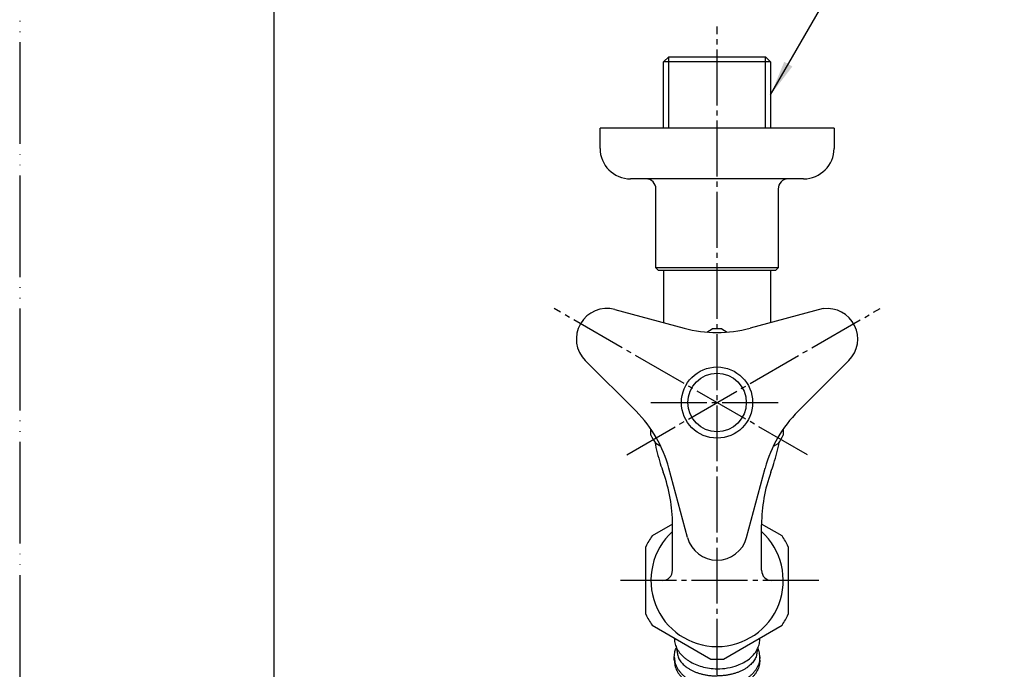
# Model space of a CAD drawing. Units: inches. Extents: x 0 to 420, y 0 to 594.
# Drawn here: x 0 to 193, y 366 to 494 of the extents above; entities that cross this region are included whole.
import ezdxf

# ---------------------------------------------------------------- set-up
doc = ezdxf.new("R2010")
doc.units = ezdxf.units.IN
doc.linetypes.add('DASH_CENTER', pattern=[14, 11, -1, 1, -1])
doc.linetypes.add('PHANTOM', pattern=[13, 10, -1, 0, -1, 0, -1])
doc.layers.add('1', color=7, linetype='Continuous')
doc.dimstyles.get("Standard").update_dxf_attribs({"dimtxt": 0.18, "dimasz": 0.18, "dimexe": 0.18, "dimexo": 0.0625, "dimgap": 0.09, "dimtad": 0, "dimtih": 1, "dimtoh": 1, "dimdec": 4, "dimzin": 0, "dimdsep": 46, "dimtxsty": 'Standard', "dimcen": 0.09, "dimadec": 0, "dimazin": 0, "dimtfac": 1, "dimtdec": 4, "dimtofl": 0, "dimtmove": 0, "dimatfit": 3, "dimfxl": 1, "dimtolj": 1, "dimtzin": 0, "dimarcsym": 0})

# ---------------------------------------------------------------- blocks, each defined once
blk = doc.blocks.new('37-1-13', base_point=(480.41, 271.78))
at = {"layer": '1', "color": 7, "linetype": 'Continuous'}
for p, q in [((135.06, 432.2), (136.1, 432.8)), ((137.98, 432.8), (139.02, 432.2)), ((124.04, 411.91), (124.04, 413.1)), ((150.04, 413.1), (150.04, 411.91)), ((126.02, 409.68), (124.98, 410.28)), ((149.1, 410.28), (148.06, 409.68))]:
    blk.add_line(p, q, dxfattribs=at)
for start, end in [(90, 93.7084), (86.2916, 90), (-153.7084, -146.2916), (-33.7084, -26.2916)]:
    blk.add_arc((137.04, 418.33), 14.5, start, end, dxfattribs=at)
blk = doc.blocks.new('_J__A4')
at = {"layer": '1', "color": 4, "linetype": 'PHANTOM'}
blk.add_line((0, 297), (0, 0), dxfattribs=at)
at = {"layer": '1', "color": 7, "linetype": 'Continuous'}
blk.add_line((25, 148.5), (25, 287), dxfattribs=at)
blk = doc.blocks.new('51-1', base_point=(1196.38, 587.8))
at = {"layer": '1', "color": 7, "linetype": 'Continuous'}
for p, q in [((116.94, 436.62), (130.57, 432.97)), ((157.9, 436.83), (143.51, 432.97)), ((111.15, 426.59), (121.12, 416.61)), ((162.93, 426.59), (152.96, 416.61)), ((131.24, 391.78), (127.59, 405.4)), ((142.84, 391.78), (146.49, 405.4))]:
    blk.add_line(p, q, dxfattribs=at)
for centre, radius, start, end in [((115.39, 430.83), 6, 75, -135), ((158.69, 430.83), 6, -45, 97.5242), ((137.04, 457.12), 25, -105, -75), ((103.44, 398.93), 25, 15, 45), ((170.63, 398.93), 25, 135, 165), ((137.04, 393.33), 6, -165, -90), ((137.04, 393.33), 6, -90, -15)]:
    blk.add_arc(centre, radius, start, end, dxfattribs=at)
blk = doc.blocks.new('42-1', base_point=(1341.25, 301.21))
at = {"layer": '1', "color": 7, "linetype": 'Continuous'}
for p, q in [((130.04, 331.2), (131.04, 331.46)), ((130.04, 331.2), (130.54, 331.2)), ((130.04, 328.2), (130.04, 331.2)), ((130.54, 331.2), (131.04, 331.2)), ((131.04, 331.2), (131.54, 331.2)), ((131.29, 331.52), (137.04, 331.52)), ((131.54, 331.2), (132.04, 331.2)), ((132.04, 331.2), (142.04, 331.2)), ((137.04, 331.52), (142.79, 331.52)), ((142.04, 331.2), (142.54, 331.2)), ((142.54, 331.2), (143.04, 331.2)), ((143.04, 331.46), (144.04, 331.2)), ((143.04, 331.2), (143.54, 331.2)), ((143.54, 331.2), (144.04, 331.2)), ((144.04, 331.2), (144.04, 328.2)), ((280.04, 331.2), (281.04, 331.46)), ((280.04, 328.2), (280.04, 331.2)), ((280.04, 331.2), (280.54, 331.2)), ((280.54, 331.2), (281.04, 331.2)), ((281.04, 331.2), (281.54, 331.2)), ((281.29, 331.52), (287.04, 331.52)), ((281.54, 331.2), (282.04, 331.2)), ((282.04, 331.2), (292.04, 331.2)), ((287.04, 331.52), (292.79, 331.52)), ((292.04, 331.2), (292.54, 331.2)), ((292.54, 331.2), (293.04, 331.2)), ((293.04, 331.46), (294.04, 331.2)), ((293.04, 331.2), (293.54, 331.2)), ((293.54, 331.2), (294.04, 331.2)), ((294.04, 331.2), (294.04, 328.2)), ((144.04, 328.2), (130.04, 328.2)), ((294.04, 328.2), (280.04, 328.2))]:
    blk.add_line(p, q, dxfattribs=at)
at = {"layer": '1', "color": 2, "linetype": 'Continuous'}
for p, q in [((130.54, 331.2), (130.54, 328.2)), ((131.04, 331.2), (131.04, 328.2)), ((131.54, 331.2), (131.54, 328.2)), ((132.04, 331.2), (132.04, 328.2)), ((132.54, 331.05), (132.54, 328.3)), ((133.04, 331.01), (133.04, 328.36)), ((133.54, 330.92), (133.54, 328.45)), ((134.04, 330.89), (134.04, 328.56)), ((140.04, 328.56), (140.04, 330.89)), ((140.54, 328.45), (140.54, 330.92)), ((141.04, 328.36), (141.04, 331.01)), ((141.54, 328.3), (141.54, 331.05)), ((142.04, 328.2), (142.04, 331.2)), ((142.54, 328.2), (142.54, 331.2)), ((143.04, 328.2), (143.04, 331.2)), ((143.54, 328.2), (143.54, 331.2)), ((280.54, 331.2), (280.54, 328.2)), ((281.04, 331.2), (281.04, 328.2)), ((281.54, 331.2), (281.54, 328.2)), ((282.04, 331.2), (282.04, 328.2)), ((282.54, 331.05), (282.54, 328.3)), ((283.04, 331.01), (283.04, 328.36)), ((283.54, 330.92), (283.54, 328.45)), ((284.04, 330.89), (284.04, 328.56)), ((290.04, 328.56), (290.04, 330.89)), ((290.54, 328.45), (290.54, 330.92)), ((291.04, 328.36), (291.04, 331.01)), ((291.54, 328.3), (291.54, 331.05)), ((292.04, 328.2), (292.04, 331.2)), ((292.54, 328.2), (292.54, 331.2)), ((293.04, 328.2), (293.04, 331.2)), ((293.54, 328.2), (293.54, 331.2)), ((134.54, 330.73), (134.54, 328.81)), ((135.04, 330.68), (135.04, 328.91)), ((135.54, 330.48), (135.54, 329.13)), ((136.04, 330.44), (136.04, 329.17)), ((138.04, 329.17), (138.04, 330.44)), ((138.54, 329.13), (138.54, 330.48)), ((139.04, 328.91), (139.04, 330.68)), ((139.54, 328.81), (139.54, 330.73)), ((284.54, 330.73), (284.54, 328.81)), ((285.04, 330.68), (285.04, 328.91)), ((285.54, 330.48), (285.54, 329.13)), ((286.04, 330.44), (286.04, 329.17)), ((288.04, 329.17), (288.04, 330.44)), ((288.54, 329.13), (288.54, 330.48)), ((289.04, 328.91), (289.04, 330.68)), ((289.54, 328.81), (289.54, 330.73))]:
    blk.add_line(p, q, dxfattribs=at)
at = {"layer": '1', "color": 7, "linetype": 'Continuous'}
for radius in [7, 5.75]:
    blk.add_circle((137.04, 418.33), radius, dxfattribs=at)
for centre, start, end in [((137.04, 307.2), 103.2971, 103.8865), ((137.04, 307.2), 90, 103.2971), ((137.04, 307.2), 76.7029, 90), ((137.04, 307.2), 76.1135, 76.7029), ((287.04, 307.2), 103.2971, 103.8865), ((287.04, 307.2), 90, 103.2971), ((287.04, 307.2), 76.7029, 90), ((287.04, 307.2), 76.1135, 76.7029)]:
    blk.add_arc(centre, 25, start, end, dxfattribs=at)
blk = doc.blocks.new('Y113-0', base_point=(332.04, 283.69))
at = {"layer": '1', "color": 7, "linetype": 'Continuous'}
for p, q in [((127.54, 486.33), (126.54, 485.33)), ((127.54, 486.33), (146.54, 486.33)), ((147.54, 485.33), (146.54, 486.33)), ((147.54, 485.33), (126.54, 485.33)), ((126.54, 472.33), (126.54, 485.33)), ((147.54, 485.33), (147.54, 472.33)), ((126.54, 444.33), (126.54, 434.05)), ((147.54, 444.33), (147.54, 434.05)), ((128.29, 385.33), (128.29, 394.31)), ((145.79, 385.33), (145.79, 394.31))]:
    blk.add_line(p, q, dxfattribs=at)
at = {"layer": '1', "color": 2, "linetype": 'Continuous'}
for p, q in [((127.54, 472.33), (127.54, 486.33)), ((146.54, 472.33), (146.54, 486.33))]:
    blk.add_line(p, q, dxfattribs=at)
at = {"layer": '1', "color": 7, "linetype": 'Continuous'}
for centre, radius, start, end in [((164.04, 418.33), 40, -168.7846, -162.5424), ((110.04, 418.33), 40, -17.4576, -11.2154), ((164.04, 418.33), 40, -162.5424, -159.9319), ((110.04, 418.33), 40, -20.0681, -17.4576), ((98.29, 394.31), 30, 0, 20.0681), ((175.79, 394.31), 30, 159.9319, 180), ((137.04, 383.33), 13, 132.305, 47.695), ((126.29, 385.33), 2, -90, 0), ((147.79, 385.33), 2, 180, -90)]:
    blk.add_arc(centre, radius, start, end, dxfattribs=at)
blk = doc.blocks.new('38-6', base_point=(392.08, 327.1))
at = {"color": 7, "linetype": 'Continuous'}
for p, q in [((114.04, 468.33), (114.04, 472.33)), ((160.04, 472.33), (160.04, 468.33)), ((154.04, 462.33), (120.04, 462.33)), ((125.04, 444.83), (125.04, 460.33)), ((149.04, 460.33), (149.04, 444.83)), ((149.04, 444.83), (125.04, 444.83)), ((125.04, 444.83), (125.54, 444.33)), ((148.54, 444.33), (149.04, 444.83))]:
    blk.add_line(p, q, dxfattribs=at)
for centre, radius, start, end in [((120.04, 468.33), 6, 180, -90), ((154.04, 468.33), 6, -90, 0), ((123.04, 460.33), 2, 0, 90), ((151.04, 460.33), 2, 90, 180)]:
    blk.add_arc(centre, radius, start, end, dxfattribs=at)
at = {"layer": '1', "color": 7, "linetype": 'Continuous'}
for p, q in [((160.04, 472.33), (114.04, 472.33)), ((148.54, 444.33), (125.54, 444.33))]:
    blk.add_line(p, q, dxfattribs=at)
blk = doc.blocks.new('32-1-17', base_point=(578.72, 547.52))
at = {"color": 7, "linetype": 'Continuous'}
blk.add_arc((137.04, 383.33), 15.5, -94.5854, -85.4146, dxfattribs=at)
at = {"layer": '1', "color": 7, "linetype": 'Continuous'}
for p, q in [((128.29, 394.44), (124.28, 392.13)), ((149.8, 392.13), (145.79, 394.44)), ((123.04, 376.68), (123.04, 389.98)), ((151.04, 389.98), (151.04, 376.68)), ((124.28, 374.53), (135.8, 367.88)), ((138.28, 367.88), (149.8, 374.53))]:
    blk.add_line(p, q, dxfattribs=at)
for start, end in [(145.4146, 154.5854), (25.4146, 34.5854), (-154.5854, -145.4146), (-34.5854, -25.4146)]:
    blk.add_arc((137.04, 383.33), 15.5, start, end, dxfattribs=at)
blk = doc.blocks.new('14-25', base_point=(363.58, 649.49))
at = {"color": 7, "linetype": 'Continuous'}
blk.add_open_spline([(128.64, 372.01), (128.65, 371.86), (128.67, 371.54), (128.74, 371.06), (128.88, 370.56), (129.09, 370.06), (129.36, 369.58), (129.69, 369.1), (130.08, 368.66), (130.52, 368.24), (131, 367.84), (131.73, 367.35), (132.73, 366.83), (134.07, 366.36), (135.52, 366.05), (137.22, 365.92), (139.12, 366.06), (140.89, 366.53), (142.31, 367.18), (143.37, 367.88), (144.25, 368.71), (144.8, 369.5), (145.12, 370.17), (145.29, 370.67), (145.41, 371.19), (145.44, 371.58), (145.44, 371.86), (145.44, 371.96), (145.44, 372.01)], degree=3, knots=[0, 0, 0, 0, 0.470006, 0.937903, 1.472539, 2.009449, 2.572636, 3.134914, 3.732189, 4.329851, 4.964419, 5.59909, 6.965802, 8.335208, 9.857554, 11.381459, 13.458457, 15.532476, 16.836004, 18.139371, 19.301014, 20.456832, 20.992256, 21.527982, 22.04919, 22.569271, 22.721686, 22.874128, 22.874128, 22.874128, 22.874128], dxfattribs=at)
at = {"layer": '1', "color": 7, "linetype": 'Continuous'}
for p, q in [((129.19, 369.4), (129.19, 369.89)), ((144.89, 369.7), (144.89, 369.4)), ((128.64, 367.63), (128.64, 368.3)), ((145.44, 367.63), (145.44, 368.3))]:
    blk.add_line(p, q, dxfattribs=at)
for points, knots in [([(128.64, 368.3), (128.65, 368.48), (128.67, 368.82), (128.75, 369.31), (128.89, 369.75), (129.01, 370.02), (129.06, 370.16)], [0, 0, 0, 0, 0.522761, 1.040329, 1.475136, 1.913606, 1.913606, 1.913606, 1.913606]), ([(145.44, 368.3), (145.43, 368.48), (145.41, 368.82), (145.33, 369.3), (145.2, 369.71), (145.11, 369.95), (145.06, 370.07)], [0, 0, 0, 0, 0.522475, 1.040277, 1.425654, 1.813617, 1.813617, 1.813617, 1.813617]), ([(128.64, 368.3), (128.65, 368.13), (128.68, 367.78), (128.76, 367.26), (128.91, 366.76), (129.14, 366.26), (129.42, 365.78), (129.76, 365.32), (130.16, 364.88), (130.61, 364.47), (131.1, 364.09), (131.65, 363.74), (132.23, 363.43), (132.85, 363.15), (133.49, 362.91), (134.17, 362.71), (134.87, 362.56), (135.58, 362.44), (136.31, 362.39), (136.8, 362.37), (137.04, 362.36)], [0, 0, 0, 0, 0.521476, 1.040034, 1.574618, 2.111672, 2.674906, 3.237148, 3.834367, 4.432035, 5.066622, 5.701153, 6.370831, 7.040459, 7.739324, 8.438536, 9.159108, 9.878898, 10.609252, 11.340618, 11.340618, 11.340618, 11.340618]), ([(128.64, 367.63), (128.65, 367.46), (128.68, 367.11), (128.76, 366.59), (128.91, 366.08), (129.14, 365.59), (129.42, 365.11), (129.76, 364.65), (130.16, 364.21), (130.61, 363.8), (131.1, 363.42), (131.65, 363.07), (132.23, 362.76), (132.85, 362.48), (133.49, 362.24), (134.17, 362.04), (134.87, 361.88), (135.58, 361.77), (136.31, 361.72), (136.8, 361.7), (137.04, 361.69)], [0, 0, 0, 0, 0.521476, 1.040034, 1.574618, 2.111672, 2.674906, 3.237148, 3.834367, 4.432035, 5.066622, 5.701153, 6.370831, 7.040459, 7.739324, 8.438536, 9.159108, 9.878898, 10.609252, 11.340618, 11.340618, 11.340618, 11.340618]), ([(129.19, 369.4), (129.2, 369.26), (129.23, 368.98), (129.3, 368.55), (129.45, 368.13), (129.66, 367.73), (129.93, 367.34), (130.24, 366.97), (130.58, 366.64), (130.99, 366.3), (131.46, 365.98), (131.99, 365.68), (132.54, 365.42), (133.12, 365.2), (133.73, 365), (134.36, 364.84), (135.01, 364.71), (135.68, 364.62), (136.36, 364.58), (136.81, 364.56), (137.04, 364.56)], [0, 0, 0, 0, 0.426708, 0.850288, 1.294565, 1.74161, 2.222412, 2.70211, 3.184976, 3.668257, 4.277675, 4.887135, 5.498048, 6.108868, 6.754246, 7.39989, 8.070316, 8.740183, 9.422487, 10.105512, 10.105512, 10.105512, 10.105512]), ([(144.89, 369.4), (144.88, 369.26), (144.85, 368.98), (144.78, 368.55), (144.63, 368.13), (144.42, 367.73), (144.15, 367.34), (143.84, 366.97), (143.5, 366.64), (143.09, 366.3), (142.62, 365.98), (142.09, 365.68), (141.54, 365.42), (140.96, 365.2), (140.35, 365), (139.72, 364.84), (139.07, 364.71), (138.4, 364.62), (137.72, 364.58), (137.27, 364.56), (137.04, 364.56)], [0, 0, 0, 0, 0.426708, 0.850288, 1.294565, 1.74161, 2.222412, 2.70211, 3.184976, 3.668257, 4.277675, 4.887135, 5.498048, 6.108868, 6.754246, 7.39989, 8.070316, 8.740183, 9.422487, 10.105512, 10.105512, 10.105512, 10.105512]), ([(145.44, 368.3), (145.43, 368.13), (145.4, 367.78), (145.32, 367.26), (145.16, 366.76), (144.94, 366.26), (144.66, 365.78), (144.31, 365.32), (143.92, 364.88), (143.47, 364.47), (142.98, 364.09), (142.43, 363.74), (141.85, 363.43), (141.23, 363.15), (140.59, 362.91), (139.91, 362.71), (139.21, 362.56), (138.5, 362.44), (137.77, 362.39), (137.28, 362.37), (137.04, 362.36)], [0, 0, 0, 0, 0.521476, 1.040034, 1.574618, 2.111672, 2.674906, 3.237148, 3.834367, 4.432035, 5.066622, 5.701153, 6.370831, 7.040459, 7.739324, 8.438536, 9.159108, 9.878898, 10.609252, 11.340618, 11.340618, 11.340618, 11.340618]), ([(145.44, 367.63), (145.43, 367.46), (145.4, 367.11), (145.32, 366.59), (145.16, 366.08), (144.94, 365.59), (144.66, 365.11), (144.31, 364.65), (143.92, 364.21), (143.47, 363.8), (142.98, 363.42), (142.43, 363.07), (141.85, 362.76), (141.23, 362.48), (140.59, 362.24), (139.91, 362.04), (139.21, 361.88), (138.5, 361.77), (137.77, 361.72), (137.28, 361.7), (137.04, 361.69)], [0, 0, 0, 0, 0.521476, 1.040034, 1.574618, 2.111672, 2.674906, 3.237148, 3.834367, 4.432035, 5.066622, 5.701153, 6.370831, 7.040459, 7.739324, 8.438536, 9.159108, 9.878898, 10.609252, 11.340618, 11.340618, 11.340618, 11.340618])]:
    blk.add_open_spline(points, degree=3, knots=knots, dxfattribs=at)

msp = doc.modelspace()

# ---------------------------------------------------------------- linework, layer by layer
at = {"layer": '1', "color": 2, "linetype": 'DASH_CENTER'}
for p, q in [((137.04, 350.778), (137.04, 492.329)), ((154.793, 408.079), (104.997, 436.829)), ((119.286, 408.079), (169.083, 436.829)), ((124.04, 418.329), (150.04, 418.329)), ((157.04, 383.329), (117.04, 383.329))]:
    msp.add_line(p, q, dxfattribs=at)
at = {"layer": '1', "color": 2}
msp.add_solid([(150.242, 485.352), (151.838, 484.43), (147.54, 478.829)], dxfattribs=at)

# ---------------------------------------------------------------- block references
for name, p in [('Y113-0', (332.04, 283.693)), ('38-6', (392.08, 327.099)), ('32-1-17', (578.721, 547.52))]:
    msp.add_blockref(name, p)
at = {"layer": '1', "xscale": 2, "yscale": 2, "zscale": 2}
msp.add_blockref('_J__A4', (0, 0), dxfattribs=at)
at = {"layer": '1'}
for name, p in [('51-1', (1196.383, 587.798)), ('37-1-13', (480.408, 271.781)), ('42-1', (1341.246, 301.21)), ('14-25', (363.579, 649.494))]:
    msp.add_blockref(name, p, dxfattribs=at)

# ---------------------------------------------------------------- leaders
at = {"layer": '1', "color": 2, "linetype": 'Continuous', "has_arrowhead": 0}
msp.add_leader([(147.54, 478.829), (163.417, 506.329), (193.062, 506.329)], dimstyle='Standard', dxfattribs=at)

doc.saveas('drawing.dxf')
